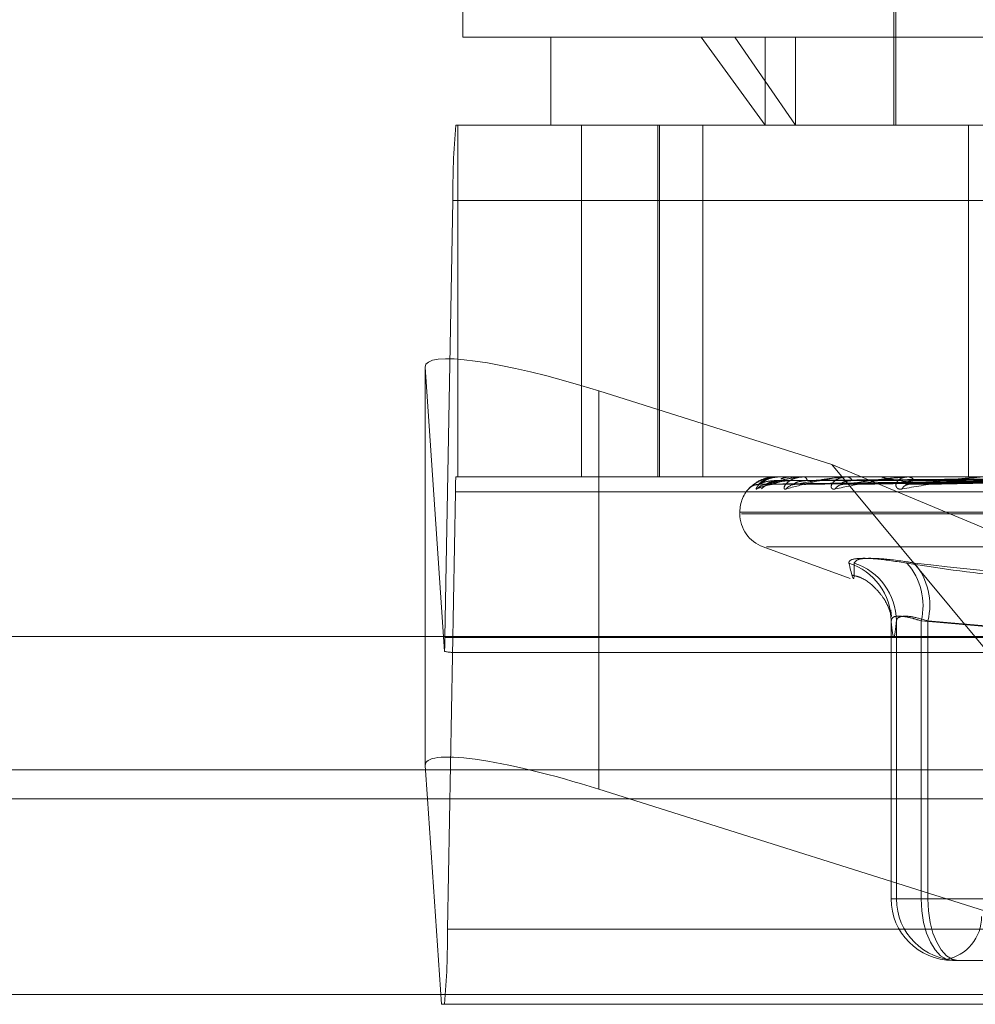
# Model space of a CAD drawing. Units: inches. Extents: x 0 to 23.4, y 0 to 16.5.
# Drawn here: x 4.2 to 4.2, y 2.6 to 2.7 of the extents above; entities that cross this region are included whole.
import ezdxf

# ---------------------------------------------------------------- set-up
doc = ezdxf.new("R2010")
doc.units = ezdxf.units.IN
doc.header["$MEASUREMENT"] = 0
doc.linetypes.add('HIDDEN', pattern=[0.07500000000000001, 0.05, -0.025])

msp = doc.modelspace()

# ---------------------------------------------------------------- linework, layer by layer
at = {"color": 7, "linetype": 'HIDDEN', "lineweight": 0}
for p, q in [((4.1942280808, 2.6797098082), (4.1942280808, 2.6622119954)), ((4.2157722628, 2.6705234565), (4.2157722628, 2.6578375422)), ((4.2156629014, 2.6665864486), (4.2156629014, 2.6578375422)), ((4.1942280808, 2.6622119954), (4.2077619858, 2.6622119954)), ((4.198602534, 2.6622119954), (4.198602534, 2.6578375422)), ((4.2060858207, 2.6622119954), (4.2092625224, 2.6578375422)), ((4.2107693778, 2.6578375422), (4.2077619858, 2.6622119954)), ((4.2077619858, 2.6622119954), (4.280842254, 2.6622119954)), ((4.2092625224, 2.6622119954), (4.2092625224, 2.6578375422)), ((4.2107693778, 2.6622119954), (4.2107693778, 2.6578375422)), ((4.193881525, 2.6578375422), (4.2791769102, 2.6578375422)), ((4.1939666502, 2.6578375422), (4.1939666502, 2.6403397295)), ((4.200130919, 2.6578375422), (4.200130919, 2.6403397295)), ((4.2039305304, 2.6578375422), (4.2039305304, 2.6403397295)), ((4.2040011466, 2.6578375422), (4.2040011466, 2.6403397295)), ((4.2061655958, 2.6403397295), (4.2061655958, 2.6578375422)), ((4.2193806769, 2.6578375422), (4.2193806769, 2.6403397295)), ((4.1933346666, 2.632339614), (4.1937310118, 2.6540935877)), ((4.279026397, 2.6540935877), (4.1937310118, 2.6540935877)), ((4.1923525847, 2.6323888108), (4.1923525847, 2.6457906978)), ((4.1923525847, 2.6457906978), (4.1933132039, 2.6316475964)), ((4.2125745624, 2.6409558316), (4.200993225, 2.6446126669)), ((4.200993225, 2.6323888108), (4.200993225, 2.6446126669)), ((4.2196921959, 2.6323888108), (4.2125745624, 2.6409558316)), ((4.2125745624, 2.6409558316), (4.2331349847, 2.6323888108)), ((4.2791769102, 2.6403397295), (4.193881525, 2.6403397295)), ((4.2098055069, 2.6403397295), (4.2098014236, 2.6403397295)), ((4.2099898868, 2.6403372326), (4.2100004784, 2.6403372326)), ((4.2099973288, 2.6403397295), (4.2100067226, 2.6403397295)), ((4.2106159072, 2.6403397295), (4.2105984943, 2.6403397295)), ((4.2111664013, 2.6403372326), (4.2112007272, 2.6403372326)), ((4.2111844399, 2.6403397295), (4.2112069714, 2.6403397295)), ((4.2123992397, 2.6403397295), (4.2123691265, 2.6403397295)), ((4.2132959518, 2.6403372326), (4.2133525456, 2.6403372326)), ((4.2133239349, 2.6403397295), (4.2133587898, 2.6403397295)), ((4.2150910501, 2.6403397295), (4.215049325, 2.6403397295)), ((4.2163015707, 2.6403372326), (4.2163781613, 2.6403372326)), ((4.216338487, 2.6403397295), (4.2163844055, 2.6403397295)), ((4.2185940494, 2.6403397295), (4.2185422205, 2.6403397295)), ((4.2089486113, 2.6399682), (4.2244149552, 2.640182707)), ((4.2093137528, 2.6399680378), (4.224609677, 2.640182618)), ((4.2096169975, 2.6399683659), (4.2246947602, 2.6401827981)), ((4.2106992359, 2.6399678673), (4.2252719005, 2.6401825246)), ((4.2112947819, 2.6399685489), (4.225439004, 2.6401828988)), ((4.2130550407, 2.6399676733), (4.2263777481, 2.6401824186)), ((4.2139214047, 2.6399687684), (4.2266208625, 2.6401830198)), ((4.2162961497, 2.6399674324), (4.2278873813, 2.6401822873)), ((4.2174021094, 2.6399690596), (4.2281977865, 2.6401831805)), ((4.1938514224, 2.6395909386), (4.1934550771, 2.6178369648)), ((4.1938514224, 2.6395909386), (4.2791468076, 2.6395909386)), ((4.2080076083, 2.6385899482), (4.2080076083, 2.6385028223)), ((4.2080386778, 2.6385899482), (4.2669894247, 2.6385899482)), ((4.2080809101, 2.6385028223), (4.267031657, 2.6385028223)), ((4.2091589292, 2.6368585657), (4.2134964693, 2.6352798302)), ((4.2093258867, 2.6368585657), (4.2657444481, 2.6368585657)), ((4.2155309862, 2.6193423541), (4.2155309862, 2.6331706355)), ((4.2157981254, 2.6331706355), (4.2157981254, 2.6193423541)), ((4.2170293132, 2.6331706355), (4.2170293132, 2.6193423541)), ((4.2259938137, 2.6323888108), (4.2170293132, 2.6331706355)), ((4.2173616841, 2.6193423541), (4.2173616841, 2.6331706355)), ((4.2173616841, 2.6331706355), (4.2262562235, 2.6323888108)), ((4.1933346666, 2.632339614), (4.2786300518, 2.632339614)), ((4.1938872309, 2.6315908231), (4.2350501155, 2.6315908231)), ((3.8638954688, 2.6257618428), (7.6166065799, 2.6257618428)), ((4.278382629, 2.6257618428), (4.1923670541, 2.6257618428)), ((4.1931596175, 2.6140930103), (4.1924651628, 2.6243173983)), ((4.2025116447, 2.6243173983), (4.234892673, 2.6140930103)), ((4.2170293132, 2.6193423541), (4.2155309862, 2.6193423541)), ((4.2157981254, 2.6193423541), (4.2155309862, 2.6193423541)), ((4.2157981254, 2.6193423541), (4.2173616841, 2.6193423541)), ((4.2170293132, 2.6193423541), (4.2357044695, 2.6193423541)), ((4.2363039797, 2.6193423541), (4.2173616841, 2.6193423541)), ((4.2787504623, 2.6178369648), (4.1934550771, 2.6178369648)), ((3.8638954688, 2.6160173983), (7.6166065799, 2.6160173983)), ((4.2229406544, 2.6162802369), (4.2185928718, 2.6162802369)), ((7.6166065799, 2.6145729539), (3.8638954688, 2.6145729539)), ((4.234892673, 2.6140930103), (4.1931596175, 2.6140930103))]:
    msp.add_line(p, q, dxfattribs=at)
at = {"color": 7, "linetype": 'Continuous', "lineweight": 15}
for p, q in [((7.7207193746, 2.6323888108), (3.7543509603, 2.6323888108)), ((4.1923525847, 2.625974874), (4.1923525847, 2.6323888108)), ((4.2263980692, 2.6243173983), (4.2196921959, 2.6323888108)), ((4.1924651628, 2.6243173983), (4.1923525847, 2.625974874)), ((4.200993225, 2.624796843), (4.2025116447, 2.6243173983)), ((3.8638954688, 2.6243173983), (7.6166065799, 2.6243173983)), ((7.6166065799, 2.6145729539), (3.8638954688, 2.6145729539))]:
    msp.add_line(p, q, dxfattribs=at)
at = {"color": 8, "linetype": 'Continuous', "lineweight": 15}
for p, q in [((4.200993225, 2.624796843), (4.200993225, 2.6323888108)), ((4.1923670541, 2.6257618428), (3.8638954688, 2.6257618428))]:
    msp.add_line(p, q, dxfattribs=at)
at = {"color": 7, "linetype": 'HIDDEN', "lineweight": 0, "flags": 128}
for points in [[(4.2170293132, 2.6193423541), (4.2170593565, 2.6187449647), (4.217148332, 2.6181705326), (4.2172928203, 2.617641133), (4.2174872689, 2.6171771103), (4.2177242052, 2.6167962967), (4.2179945238, 2.6165133267), (4.2182878366, 2.6163390746), (4.2185928718, 2.6162802369)], [(4.2173616841, 2.6193423541), (4.217390474, 2.6187449647), (4.2174757374, 2.6181705326), (4.2176141977, 2.617641133), (4.2178005339, 2.6171771103), (4.2180275852, 2.6167962967), (4.2182866262, 2.6165133267), (4.218567702, 2.6163390746), (4.2188600111, 2.6162802369)]]:
    msp.add_lwpolyline(points, dxfattribs=at)
at = {"color": 7, "linetype": 'HIDDEN', "lineweight": 0}
for centre, radius, start, end in [((4.2286037167, 2.6545666499), 0.0348759133596817, 174.6185162942, 180.7771924117), ((4.2008259633, 2.639685551), 0.0069751826699494, 174.6185162935, 180.7771924127), ((4.2098047895, 2.6403351504), 4.6348786835e-06, 26.694075432, 81.0963268195), ((4.2099976543, 2.6403264203), 1.33131332766e-05, 91.4013545286, 125.6936717149), ((4.2111845629, 2.6402724341), 6.72954700155e-05, 90.1047593869, 105.6570051483), ((4.2111323456, 2.6401292967), 0.0002232733210747, 6.5063508732, 70.4739654203), ((4.2133240019, 2.6401809261), 0.0001588033734733, 90.024170047, 100.1737665946), ((4.2133179406, 2.6400587889), 0.0002838948011265, 19.7231546762, 81.7270723353), ((4.216338526, 2.6400650061), 0.0002747233450257, 90.0081222455, 97.7307503615), ((4.2163606543, 2.6399701533), 0.000370338549051, 29.8703695638, 86.3228785872), ((4.2097573896, 2.6385899482), 0.0017497812773402, 134.5102463151, 180), ((4.2089327518, 2.6393073908), 0.0006523851034094, 90.3210386772, 138.954777485), ((4.2093317881, 2.6393444487), 0.0006153311091881, 90.3891727662, 140.5078491133), ((4.2095701777, 2.6393028579), 0.0006569324143506, 90.4967600925, 138.7756507666), ((4.2107531165, 2.639408863), 0.0005509536736662, 90.7800916871, 143.6034823734), ((4.2131460534, 2.6394915772), 0.0004684033589337, 91.7356333279, 148.5767014874), ((4.21642563, 2.6395809918), 0.0003796321165442, 93.8535329271, 155.9371609889), ((4.2097573896, 2.6385028223), 0.0017497812773405, 180, 250), ((4.2125040841, 2.6331676785), 0.003026903512048, 0.0559718678, 72.1013234319), ((4.2127580129, 2.6331546982), 0.0030401543471819, 0.3003617166, 72.1240789335), ((4.2139411547, 2.6339319081), 0.0031806066073334, 346.1519241357, 41.7082116784), ((4.2141974742, 2.6339559916), 0.0032602160487451, 346.0608770705, 39.9189815982), ((4.1768313153, 2.632505118), 0.0165041811699627, 357.0216940259, 359.4254280193), ((4.2185929876, 2.6193422383), 0.0030620014360702, 179.9978331378, 269.9978329738), ((4.2188601269, 2.6193422383), 0.0030620014360702, 179.9978331378, 269.9978329738), ((4.217850128, 2.6184674635), 0.0021872265966756, 280.8874498556, 0), ((4.1585823722, 2.6173639027), 0.0348759133578388, 354.618516294, 0.7771924118)]:
    msp.add_arc(centre, radius, start, end, dxfattribs=at)
for centre, major_axis, ratio, start_param, end_param in [((4.2011008294, 2.6430284184), (0.008736866432109913, -0.002859024861062487), 0.1604859097, 1.635564521932605, 3.206360848727456), ((4.1800331702, 2.6359652763), (0.01406824813770679, -0.004318471184845407), 0.049586924, 5.961744125624736, 6.123029903727308)]:
    msp.add_ellipse(centre, major_axis=major_axis, ratio=ratio, start_param=start_param, end_param=end_param, dxfattribs=at)
at = {"color": 7, "linetype": 'Continuous', "lineweight": 15}
msp.add_ellipse((4.2011008294, 2.6232125946), major_axis=(0.008736866432109913, -0.002859024861062487), ratio=0.1604859097, start_param=1.635564521932385, end_param=3.206360848727286, dxfattribs=at)
at = {"color": 7, "linetype": 'HIDDEN', "lineweight": 0}
for points, knots in [([(4.208440728473666, 2.639735782367229), (4.208438314990663, 2.639730903090827), (4.208435590667142, 2.639725395396157), (4.208467241971515, 2.639756054098093), (4.208503240680867, 2.63979244391936), (4.208596706753262, 2.639879275110712), (4.208745700620586, 2.640004936631495), (4.209031766429514, 2.640176524356416), (4.209395328659819, 2.640311995424421), (4.209664315874667, 2.640330365769664), (4.209801423577405, 2.640339729470597)], [0, 0, 0, 0, 0.1194461009625585, 0.1348299623664816, 0.2536738278713951, 0.2817546550324998, 0.4371652095510506, 0.6109336935297832, 0.8016857882139883, 0.9999999999999999, 0.9999999999999999, 0.9999999999999999, 0.9999999999999999]), ([(4.209997328758722, 2.640339729470597), (4.209976504496037, 2.640339507496847), (4.209931529650106, 2.64033902809283), (4.209848226431337, 2.640334363753928), (4.209683484751077, 2.640318143405367), (4.209229544663329, 2.6402312228145), (4.208744320594322, 2.640029008167288), (4.208553669716791, 2.639844867169244), (4.208440728473666, 2.639735782367229)], [0, 0, 0, 0, 0.0132216410980624, 0.0285552137114801, 0.0542426430604599, 0.1337588501394595, 0.4868402727608135, 1, 1, 1, 1]), ([(4.208856929848878, 2.639735782367229), (4.208838806804293, 2.639730903090828), (4.2088183496324, 2.639725395396159), (4.208817398465331, 2.639756054098092), (4.208833332159337, 2.639792443919367), (4.208893992821152, 2.639879275110702), (4.209010117576368, 2.640004936631501), (4.209264448798142, 2.640176524356415), (4.209607082398081, 2.640311995424422), (4.209871794202058, 2.640330365769664), (4.210006722649686, 2.640339729470597)], [0, 0, 0, 0, 0.1194461009579879, 0.1348299623647413, 0.2536738278680473, 0.2817546550341983, 0.4371652095493718, 0.6109336935282841, 0.8016857882129337, 1, 1, 1, 1]), ([(4.211184439868571, 2.640339729470597), (4.211164208017899, 2.640339507496847), (4.211120512623701, 2.64033902809283), (4.211034418942742, 2.640334363753928), (4.210854562517272, 2.640318143405368), (4.210300778263668, 2.640231222814502), (4.209556504968317, 2.640029008167288), (4.20911718325558, 2.639844867169244), (4.208856929848878, 2.639735782367229)], [0, 0, 0, 0, 0.013221641097635, 0.028555213711447, 0.0542426430597438, 0.1337588501398078, 0.4868402727608745, 1, 1, 1, 1]), ([(4.208929096379493, 2.639959765613729), (4.209000734663939, 2.640028024304863), (4.209120928112826, 2.640142547531757), (4.209465979363027, 2.640266668677081), (4.209777527804629, 2.640322685337611), (4.209891038438426, 2.64033359940376), (4.209946610993845, 2.64033674835035), (4.209976602569931, 2.640337083919355), (4.209989886774446, 2.640337232553334)], [0, 0, 0, 0, 0.5273188798734376, 0.8847263069751633, 0.9590362595957116, 0.9800473728109934, 0.9911623590754048, 1, 1, 1, 1]), ([(4.209327608564289, 2.639959765613729), (4.20954509304241, 2.640028024304863), (4.209909984660168, 2.640142547531758), (4.21051102528447, 2.640266668677082), (4.21093141695384, 2.640322685337611), (4.211063868119205, 2.640333599403761), (4.211123926133723, 2.64033674835035), (4.211153362889524, 2.640337083919355), (4.211166401346831, 2.640337232553335)], [0, 0, 0, 0, 0.5273188798728596, 0.8847263069762127, 0.9590362595956434, 0.9800473728111394, 0.9911623590756966, 1, 1, 1, 1]), ([(4.210051337488033, 2.640241696552593), (4.210099741837031, 2.640259970651781), (4.210276551412653, 2.640326721590261), (4.210463051474125, 2.640334256997407), (4.2105984942666, 2.640339729470597)], [0, 0, 0, 0, 0.2737654271796464, 1, 1, 1, 1]), ([(4.210595684216179, 2.640325077201397), (4.210542212086672, 2.640329515474172), (4.210359421889354, 2.64034468735462), (4.210179772665668, 2.640283766562984), (4.210052676733656, 2.640240667101529)], [0, 0, 0, 0, 0.2925328069693388, 1, 1, 1, 1]), ([(4.210309637449768, 2.63973578236723), (4.210276459857647, 2.639730903090827), (4.210239009212871, 2.639725395396157), (4.210205489952026, 2.639756054098095), (4.210200782745466, 2.639792443919366), (4.210226445562344, 2.639879275110706), (4.210305504154221, 2.640004936631497), (4.210518908595843, 2.640176524356416), (4.21082822989439, 2.640311995424422), (4.211079098913199, 2.640330365769664), (4.211206971440065, 2.640339729470597)], [0, 0, 0, 0, 0.1194461009628143, 0.1348299623663741, 0.2536738278694305, 0.2817546550342224, 0.4371652095520928, 0.6109336935300608, 0.8016857882138576, 1, 1, 1, 1]), ([(4.213323934927717, 2.640339729470596), (4.213305026720855, 2.640339507496847), (4.213264190043781, 2.64033902809283), (4.213178417550575, 2.640334363753928), (4.212989946859735, 2.640318143405368), (4.212356333646049, 2.6402312228145), (4.211379911100462, 2.64002900816729), (4.210707796783852, 2.639844867169244), (4.210309637449768, 2.63973578236723)], [0, 0, 0, 0, 0.0132216410972969, 0.0285552137111203, 0.0542426430602646, 0.1337588501397647, 0.4868402727614294, 1, 1, 1, 1]), ([(4.210745615419648, 2.63995976561373), (4.211101085635748, 2.640028024304863), (4.211697487288585, 2.640142547531757), (4.212532794112873, 2.640266668677084), (4.213046834959719, 2.64032268533761), (4.213193439526448, 2.64033359940376), (4.21325581234694, 2.640336748350349), (4.213283630361409, 2.640337083919355), (4.213295951827688, 2.640337232553334)], [0, 0, 0, 0, 0.5273188798735752, 0.884726306975035, 0.9590362595961396, 0.9800473728108867, 0.9911623590756958, 1, 1, 1, 1]), ([(4.212746346638649, 2.639735782367229), (4.212699313623617, 2.639730903090828), (4.212646223069838, 2.639725395396158), (4.212581347188628, 2.639756054098092), (4.212556169212205, 2.639792443919363), (4.212545906663092, 2.639879275110709), (4.212585041708138, 2.640004936631496), (4.212749806377062, 2.640176524356416), (4.213014635696565, 2.640311995424421), (4.213242594870232, 2.640330365769664), (4.213358789830046, 2.640339729470596)], [0, 0, 0, 0, 0.1194461009602738, 0.134829962365978, 0.2536738278718653, 0.2817546550348837, 0.4371652095526166, 0.610933693530769, 0.8016857882144612, 1, 1, 1, 1]), ([(4.216338487010326, 2.640339729470596), (4.216321585839133, 2.640339507496847), (4.216285083823095, 2.64033902809283), (4.216202732559023, 2.640334363753928), (4.216012459424634, 2.640318143405367), (4.215321917683275, 2.640231222814501), (4.214148636342281, 2.640029008167288), (4.213268021384383, 2.639844867169244), (4.212746346638649, 2.639735782367229)], [0, 0, 0, 0, 0.0132216410978266, 0.0285552137116273, 0.0542426430604646, 0.1337588501403212, 0.4868402727613896, 1, 1, 1, 1]), ([(4.213131866483236, 2.639959765613729), (4.213612474817539, 2.640028024304862), (4.214418830995817, 2.640142547531755), (4.215458213855065, 2.640266668677083), (4.216047325103885, 2.64032268533761), (4.216202784400958, 2.64033359940376), (4.21626521771118, 2.640336748350349), (4.216290411568791, 2.640337083919354), (4.21630157071415, 2.640337232553333)], [0, 0, 0, 0, 0.5273188798745608, 0.8847263069754203, 0.9590362595961047, 0.9800473728109216, 0.991162359074688, 1, 1, 1, 1]), ([(4.217263843790185, 2.639959765613729), (4.216779161904872, 2.640028024304863), (4.21596597119462, 2.640142547531758), (4.215259528974303, 2.640266668677081), (4.215067595762417, 2.640322685337611), (4.215073203457756, 2.64033359940376), (4.215093405660189, 2.64033674835035), (4.215115158380029, 2.640337083919355), (4.215124793338135, 2.640337232553334)], [0, 0, 0, 0, 0.5273188798730976, 0.8847263069754698, 0.9590362595957921, 0.9800473728112845, 0.9911623590755053, 1, 1, 1, 1]), ([(4.216078988396647, 2.639735782367229), (4.216019799854408, 2.639730903090828), (4.215952988222564, 2.639725395396158), (4.215859100504386, 2.639756054098092), (4.215814361755775, 2.639792443919363), (4.215768544755908, 2.639879275110708), (4.215766341811644, 2.640004936631496), (4.215876511683438, 2.640176524356415), (4.216087277402279, 2.640311995424422), (4.216284087692331, 2.640330365769664), (4.216384405496504, 2.640339729470596)], [0, 0, 0, 0, 0.1194461009597136, 0.1348299623652036, 0.2536738278690138, 0.2817546550326611, 0.4371652095501538, 0.6109336935284491, 0.8016857882126761, 1, 1, 1, 1]), ([(4.220119142349792, 2.640339729470596), (4.22010485906663, 2.640339507496847), (4.220074010989593, 2.64033902809283), (4.219998057343901, 2.640334363753928), (4.219812858732793, 2.640318143405368), (4.219090346441479, 2.640231222814501), (4.217762611749701, 2.640029008167288), (4.216705323869511, 2.639844867169244), (4.216078988396647, 2.639735782367229)], [0, 0, 0, 0, 0.0132216410980302, 0.0285552137113392, 0.0542426430602665, 0.133758850140438, 0.4868402727611295, 1, 1, 1, 1]), ([(4.216400116424296, 2.639959765613729), (4.216988492439385, 2.640028024304862), (4.217975659329877, 2.640142547531756), (4.219181552219491, 2.640266668677081), (4.219824441854815, 2.640322685337611), (4.219983137178198, 2.64033359940376), (4.220043374475647, 2.640336748350349), (4.220065033604746, 2.640337083919355), (4.220074627108596, 2.640337232553334)], [0, 0, 0, 0, 0.5273188798744914, 0.8847263069759644, 0.9590362595965186, 0.980047372811792, 0.9911623590755205, 1, 1, 1, 1]), ([(4.209157458030055, 2.640213858757348), (4.209147227993405, 2.640211429060033), (4.208997116051329, 2.640175776540375), (4.20879608360953, 2.640034314612735), (4.208606080822785, 2.639889677188077), (4.208531227121719, 2.639819838189876), (4.208504524633234, 2.639794940634684), (4.208510062644592, 2.639800177318487), (4.208526545628402, 2.639814309562333), (4.20856307862932, 2.639842723616967), (4.208644160607604, 2.639893260079379), (4.20876956906184, 2.639946414274178), (4.208874439834307, 2.639948618148907), (4.208927237921932, 2.639949727708494)], [0, 0, 0, 0, 0.0198844402710481, 0.2917772485520957, 0.4798445648924884, 0.5868910242999681, 0.6544916810651336, 0.6912751084921108, 0.7182800820779643, 0.7473188758544018, 0.8045942444433303, 0.9016213005610556, 1, 1, 1, 1]), ([(4.208948591335095, 2.639969301147786), (4.208938360651374, 2.639963939647739), (4.208920629484444, 2.639954647438643), (4.208926579469004, 2.639958244160075), (4.208929096379451, 2.639959765613729)], [0, 0, 0, 0, 0.5769887431219421, 1, 1, 1, 1]), ([(4.224413140217596, 2.640181668106622), (4.223975922372011, 2.64017558620664), (4.221789830105465, 2.640145176664462), (4.216628099704364, 2.640072086089108), (4.211904393499545, 2.640003172113612), (4.208929096379493, 2.639959765613729)], [0, 0, 0, 0, 0.0846963374234067, 0.423482275747783, 0.9999999999999999, 0.9999999999999999, 0.9999999999999999, 0.9999999999999999]), ([(4.209777363239999, 2.640154596508403), (4.209615190336058, 2.640143817090857), (4.209394386321188, 2.640129140541235), (4.209138244835502, 2.640052637419067), (4.209020482951071, 2.640005485569073), (4.208958418958744, 2.639974399215954), (4.208949500810563, 2.639969772937112), (4.208948591335095, 2.639969301147786)], [0, 0, 0, 0, 0.5019607317716454, 0.6834368885880948, 0.8664732322376244, 0.9863828995487124, 0.9999999999999999, 0.9999999999999999, 0.9999999999999999, 0.9999999999999999]), ([(4.20912893957427, 2.639924506898962), (4.209135956401777, 2.639927146451412), (4.209173677325597, 2.639941336105756), (4.209242640743743, 2.639960527336881), (4.209301831576281, 2.639953678729972), (4.209314986426881, 2.639952156663179)], [0, 0, 0, 0, 0.1509168304890571, 0.8112957401898331, 0.9999999999999999, 0.9999999999999999, 0.9999999999999999, 0.9999999999999999]), ([(4.209313757307411, 2.639969196846748), (4.209309954668074, 2.639963888093988), (4.209303339301241, 2.639954652575226), (4.209320368201459, 2.639958240217027), (4.209327608564251, 2.639959765613729)], [0, 0, 0, 0, 0.5748191192640458, 1, 1, 1, 1]), ([(4.210069430438843, 2.640154596508403), (4.209910377731348, 2.640143814791977), (4.209693821971799, 2.64012913511235), (4.20945912629724, 2.640052644230737), (4.2093603284584, 2.640005462820596), (4.209314705820793, 2.639974340708509), (4.209313849984464, 2.639969699441606), (4.209313757307411, 2.639969196846748)], [0, 0, 0, 0, 0.5014870416956038, 0.682791943178753, 0.8656555591712304, 0.9854520701818205, 1, 1, 1, 1]), ([(4.224631360679856, 2.640181668106622), (4.224199634860382, 2.64017558620664), (4.222041002762563, 2.640145176664457), (4.216941299197159, 2.640072086089111), (4.212269936402982, 2.640003172113613), (4.209327608564289, 2.639959765613729)], [0, 0, 0, 0, 0.0846963374235601, 0.4234822757477565, 1, 1, 1, 1]), ([(4.209364782543943, 2.639913629672683), (4.209364600295183, 2.639913572994471), (4.209364112885551, 2.639913421413157), (4.209396254698254, 2.639927372959142), (4.209463240529834, 2.639949716113654), (4.20953337739151, 2.639951950296918), (4.209573948092584, 2.639953242661291)], [0, 0, 0, 0, 0.1272983455166, 0.3404491745861284, 0.6184825106071038, 0.9999999999999999, 0.9999999999999999, 0.9999999999999999, 0.9999999999999999]), ([(4.224669184006982, 2.640181668106622), (4.224242276327383, 2.64017558620664), (4.222107734962433, 2.640145176664459), (4.217070536111082, 2.640072086089112), (4.212465213545364, 2.640003172113613), (4.20956448213393, 2.639959765613729)], [0, 0, 0, 0, 0.0846963374235001, 0.4234822757477262, 0.9999999999999999, 0.9999999999999999, 0.9999999999999999, 0.9999999999999999]), ([(4.209616956337573, 2.639969407070608), (4.209600555692218, 2.63996399196213), (4.209572238172534, 2.639954642181218), (4.2095667793659, 2.63995824812346), (4.20956448213389, 2.639959765613728)], [0, 0, 0, 0, 0.5791695578971893, 1, 1, 1, 1]), ([(4.210488535405913, 2.640154596508403), (4.210329103030857, 2.640143819462617), (4.210112030340797, 2.640129146142227), (4.209843703997599, 2.640052630391453), (4.209711226240044, 2.640005509038728), (4.20963507525181, 2.639974458432502), (4.209618535582222, 2.639969847347333), (4.209616956337573, 2.639969407070608)], [0, 0, 0, 0, 0.5024427040043139, 0.6840931104474092, 0.8673052017758806, 0.9873300038535013, 0.9999999999999999, 0.9999999999999999, 0.9999999999999999, 0.9999999999999999]), ([(4.224420043967481, 2.640259431861655), (4.223982986833683, 2.640256390151925), (4.221797700680535, 2.640241181599906), (4.216916631594437, 2.640206604781462), (4.212473002493827, 2.640174233750699), (4.209777363239999, 2.640154596508429)], [0, 0, 0, 0, 0.0895371415801696, 0.4476858070866543, 1, 1, 1, 1]), ([(4.224567955892056, 2.640259431861656), (4.224135357862617, 2.640256390151924), (4.221972367236205, 2.640241181599902), (4.217140088479879, 2.640206604781465), (4.212739163865229, 2.640174233750701), (4.210069430438836, 2.640154596508429)], [0, 0, 0, 0, 0.0895371415800653, 0.4476858070866671, 0.9999999999999999, 0.9999999999999999, 0.9999999999999999, 0.9999999999999999]), ([(4.224746146775039, 2.640259431861655), (4.224320426920438, 2.640256390151925), (4.222191827175832, 2.640241181599903), (4.217438382314245, 2.640206604781465), (4.213112653061133, 2.640174233750701), (4.210488535405921, 2.640154596508429)], [0, 0, 0, 0, 0.0895371415800917, 0.4476858070868154, 0.9999999999999999, 0.9999999999999999, 0.9999999999999999, 0.9999999999999999]), ([(4.211354180932902, 2.640154596508403), (4.211203996369948, 2.640143812393511), (4.210999514895755, 2.640129129448289), (4.210794750906166, 2.640052651337485), (4.21071847980841, 2.640005439086664), (4.210691062083188, 2.639974278472999), (4.21069842184987, 2.639969621287967), (4.210699267337104, 2.639969086272299)], [0, 0, 0, 0, 0.5009858358326323, 0.6821095340673423, 0.8647903889782597, 0.984467170644983, 1, 1, 1, 1]), ([(4.210699267337104, 2.639969086272299), (4.210701914811074, 2.639963833395013), (4.210706539263686, 2.639954657976348), (4.210733912998924, 2.639958235992406), (4.210745615419609, 2.639959765613729)], [0, 0, 0, 0, 0.572494561562222, 1, 1, 1, 1]), ([(4.225315958337681, 2.640181668106622), (4.224905328240285, 2.640175586206639), (4.222852174899468, 2.640145176664458), (4.217998814743768, 2.640072086089109), (4.213548630582729, 2.640003172113613), (4.210745615419648, 2.63995976561373)], [0, 0, 0, 0, 0.0846963374234918, 0.4234822757477683, 1, 1, 1, 1]), ([(4.225390237958345, 2.640181668106622), (4.224989070000573, 2.64017558620664), (4.222983227423638, 2.640145176664459), (4.218252617612821, 2.640072086089109), (4.213932127042778, 2.640003172113613), (4.211210801330955, 2.639959765613729)], [0, 0, 0, 0, 0.0846963374235448, 0.423482275747871, 1, 1, 1, 1]), ([(4.211294723943792, 2.63996952302173), (4.211272625134916, 2.639964049182825), (4.211234624063583, 2.639954636379454), (4.211217829381328, 2.639958252415493), (4.211210801330915, 2.639959765613729)], [0, 0, 0, 0, 0.5815312069124919, 1, 1, 1, 1]), ([(4.225184536626429, 2.640259431861655), (4.224772032921257, 2.640256390151924), (4.222709513938439, 2.640241181599903), (4.218100676656513, 2.640206604781463), (4.213901517409894, 2.6401742337507), (4.211354180932891, 2.640154596508429)], [0, 0, 0, 0, 0.0895371415800765, 0.4476858070867808, 1, 1, 1, 1]), ([(4.225534478109615, 2.640259431861655), (4.225135482158958, 2.640256390151925), (4.223140501963683, 2.640241181599903), (4.218686483208871, 2.640206604781463), (4.214634996929044, 2.640174233750699), (4.212177243321581, 2.640154596508428)], [0, 0, 0, 0, 0.0895371415802378, 0.4476858070865991, 0.9999999999999999, 0.9999999999999999, 0.9999999999999999, 0.9999999999999999]), ([(4.213585180491942, 2.640154596508403), (4.21344929142195, 2.640143809691037), (4.213264273755606, 2.640129123066305), (4.213096845951413, 2.640052659345016), (4.213045849063044, 2.640005412344445), (4.213037759762173, 2.639974206851299), (4.213053210908456, 2.639969531378136), (4.213055100873908, 2.639968959479936)], [0, 0, 0, 0, 0.5004123499148325, 0.6813287131695627, 0.8638004505920956, 0.9833402364782745, 1, 1, 1, 1]), ([(4.213055100873908, 2.639968959479936), (4.213063969076407, 2.639963770616147), (4.213079532853416, 2.639954664112438), (4.213116124617704, 2.639958231090947), (4.213131866483202, 2.639959765613728)], [0, 0, 0, 0, 0.5697975813854368, 1, 1, 1, 1]), ([(4.226442190048019, 2.640181668106622), (4.226067496914307, 2.640175586206639), (4.224194028641671, 2.640145176664458), (4.219762424977008, 2.640072086089109), (4.215694260699529, 2.640003172113612), (4.213131866483236, 2.639959765613729)], [0, 0, 0, 0, 0.0846963374234807, 0.4234822757478618, 1, 1, 1, 1]), ([(4.226247501336376, 2.640259431861655), (4.225870000914143, 2.640256390151924), (4.2239824983848, 2.640241181599902), (4.219763677964848, 2.640206604781463), (4.215918052642239, 2.640174233750699), (4.213585180491925, 2.640154596508428)], [0, 0, 0, 0, 0.0895371415801531, 0.4476858070867513, 1, 1, 1, 1]), ([(4.226550241303195, 2.640181668106622), (4.226189312322475, 2.64017558620664), (4.224384664910462, 2.64014517666446), (4.22013162070422, 2.640072086089108), (4.216252115915981, 2.640003172113612), (4.21380855170534, 2.639959765613729)], [0, 0, 0, 0, 0.0846963374234681, 0.4234822757477624, 0.9999999999999999, 0.9999999999999999, 0.9999999999999999, 0.9999999999999999]), ([(4.226756545622796, 2.640259431861655), (4.226398694329315, 2.640256390151925), (4.224609437465498, 2.640241181599903), (4.220615824660096, 2.640206604781462), (4.216985012623749, 2.640174233750699), (4.214782452683024, 2.640154596508429)], [0, 0, 0, 0, 0.0895371415801555, 0.4476858070867258, 1, 1, 1, 1]), ([(4.216681794979078, 2.640154596508403), (4.216565111875383, 2.640143806368882), (4.216406243796084, 2.640129115220922), (4.216282208308832, 2.640052669188689), (4.216258317067042, 2.640005379470193), (4.216270022705245, 2.639974116567707), (4.216293193455426, 2.639969418086189), (4.216296239986772, 2.639968800321502)], [0, 0, 0, 0, 0.4996943270299213, 0.6803511001881732, 0.8625610157654677, 0.9819292784998435, 1, 1, 1, 1]), ([(4.216296239986772, 2.639968800321502), (4.216310832335838, 2.639963691723591), (4.216336597319964, 2.639954671726641), (4.216380903605809, 2.639958224850065), (4.216400116424266, 2.639959765613728)], [0, 0, 0, 0, 0.5663635962410196, 1, 1, 1, 1]), ([(4.227969350862489, 2.640181668106622), (4.227644137078567, 2.64017558620664), (4.226018065898756, 2.640145176664459), (4.222168388428001, 2.640072086089109), (4.218629278090567, 2.640003172113612), (4.216400116424296, 2.639959765613729)], [0, 0, 0, 0, 0.0846963374235622, 0.4234822757479676, 0.9999999999999999, 0.9999999999999999, 0.9999999999999999, 0.9999999999999999]), ([(4.227718431707752, 2.640259431861655), (4.227389578417285, 2.640256390151924), (4.22574531160066, 2.640241181599904), (4.222068987204699, 2.640206604781462), (4.218715886724933, 2.640174233750699), (4.216681794979055, 2.640154596508428)], [0, 0, 0, 0, 0.0895371415802989, 0.4476858070867785, 1, 1, 1, 1]), ([(4.228107268498292, 2.640181668106622), (4.227799623408378, 2.64017558620664), (4.226261395820715, 2.640145176664459), (4.222639633317871, 2.640072086089108), (4.219341329722432, 2.640003172113612), (4.217263843790185, 2.639959765613729)], [0, 0, 0, 0, 0.0846963374235514, 0.4234822757477988, 1, 1, 1, 1]), ([(4.217402037256106, 2.639969841712511), (4.217370619030143, 2.639964206209087), (4.217317176467237, 2.639954620188965), (4.217279408452978, 2.639958263967723), (4.21726384379016, 2.639959765613728)], [0, 0, 0, 0, 0.5878877107422786, 1, 1, 1, 1]), ([(4.228368180610594, 2.640259431861655), (4.228064407652406, 2.640256390151925), (4.226545542524963, 2.640241181599904), (4.223156675241021, 2.640206604781462), (4.220077764455135, 2.640174233750699), (4.218210004436117, 2.640154596508429)], [0, 0, 0, 0, 0.0895371415802647, 0.4476858070869306, 1, 1, 1, 1]), ([(4.216315613794342, 2.636048084477243), (4.21580409974452, 2.636126366232514), (4.214780683688295, 2.636282989115662), (4.213789450919583, 2.636299662306766), (4.213437890520614, 2.636189496814273), (4.213435039293966, 2.636075409277225), (4.21343435640432, 2.636048084477244)], [0, 0, 0, 0, 0.3031799493563497, 0.6065898448026528, 0.9057753889708237, 1, 1, 1, 1]), ([(4.213691208537962, 2.636048084477243), (4.213694492866416, 2.635776781427095), (4.213705712440972, 2.634849984719285), (4.213546770765726, 2.635551749032292), (4.21343435640432, 2.636048084477244)], [0, 0, 0, 0, 0.2927319959831486, 1, 1, 1, 1]), ([(4.213691208537962, 2.636048084477243), (4.213747911129227, 2.636126366232515), (4.213861359317701, 2.636282989115662), (4.214787322911741, 2.636299662306766), (4.215837596276876, 2.636189496814272), (4.216531669682435, 2.636075409277225), (4.21669790534209, 2.636048084477243)], [0, 0, 0, 0, 0.3031799493563325, 0.6065898448023718, 0.9057753889707808, 1, 1, 1, 1]), ([(4.216315613794342, 2.636048084477243), (4.218074502125138, 2.635776781427095), (4.224083029907996, 2.634849984719284), (4.230050803294908, 2.635551749032291), (4.234271618466694, 2.636048084477243)], [0, 0, 0, 0, 0.2927319959829851, 0.9999999999999999, 0.9999999999999999, 0.9999999999999999, 0.9999999999999999]), ([(4.234910762148088, 2.636048084477243), (4.233155158145745, 2.635776781427095), (4.227157849937441, 2.634849984719286), (4.221031134875284, 2.635551749032292), (4.21669790534209, 2.636048084477243)], [0, 0, 0, 0, 0.2927319959828761, 1, 1, 1, 1]), ([(4.213596615486648, 2.635449552917189), (4.213733343335129, 2.635415937727741), (4.214167922156628, 2.635309094465178), (4.214711770210519, 2.63485949816241), (4.215155658246525, 2.63433237088301), (4.215384969106161, 2.633896640990992), (4.215509636637817, 2.633558026238385), (4.215529732587165, 2.633469293324192), (4.215542212630272, 2.633414188159721)], [0, 0, 0, 0, 0.0790159116611965, 0.2511459234607487, 0.4038316904138199, 0.5480296501987505, 0.7193160994565853, 1, 1, 1, 1]), ([(4.215546376273069, 2.633399477773795), (4.215548487688896, 2.633387666748771), (4.2155557329034, 2.63334713782558), (4.215531944909319, 2.633569957604019), (4.215515089263084, 2.633727842768561)], [0, 0, 0, 0, 0.2914221275684201, 1, 1, 1, 1]), ([(4.217029313150514, 2.633170635507208), (4.216899168997922, 2.633212141121024), (4.216526398444812, 2.633331025222319), (4.216008053873071, 2.633425237903901), (4.215596137778863, 2.633394099353234), (4.215552689516779, 2.633245075911646), (4.215530986178249, 2.633170635507208)], [0, 0, 0, 0, 0.148879791333166, 0.4264348497941309, 0.7134919090691101, 1, 1, 1, 1]), ([(4.215530986178249, 2.633170635507208), (4.215575017434087, 2.632761942055598), (4.215664055409727, 2.631935500999228), (4.215753110210885, 2.632755927916321), (4.215798125435612, 2.633170635507208)], [0, 0, 0, 0, 0.4945222027133613, 1, 1, 1, 1]), ([(4.215798125435612, 2.633170635507208), (4.215807016852333, 2.633212141121024), (4.215832484445483, 2.633331025222319), (4.216078031999971, 2.633425237903901), (4.216607610524781, 2.633394099353234), (4.217110486669851, 2.633245075911646), (4.217361684086999, 2.633170635507208)], [0, 0, 0, 0, 0.1488797913330679, 0.4264348497939053, 0.7134919090696867, 0.9999999999999999, 0.9999999999999999, 0.9999999999999999, 0.9999999999999999]), ([(4.218797818091015, 2.616280236907167), (4.218794844535354, 2.616280239606938), (4.218538777652618, 2.61628047209686), (4.218326716883916, 2.616311031435515), (4.218215467019153, 2.616320953868316), (4.218323303392898, 2.616306710916339), (4.218396443089252, 2.616297050676974)], [0, 0, 0, 0, 0.0058768651598562, 0.5060845376392049, 0.6650033222804987, 1, 1, 1, 1])]:
    msp.add_open_spline(points, degree=3, knots=knots, dxfattribs=at)

doc.saveas('drawing.dxf')
